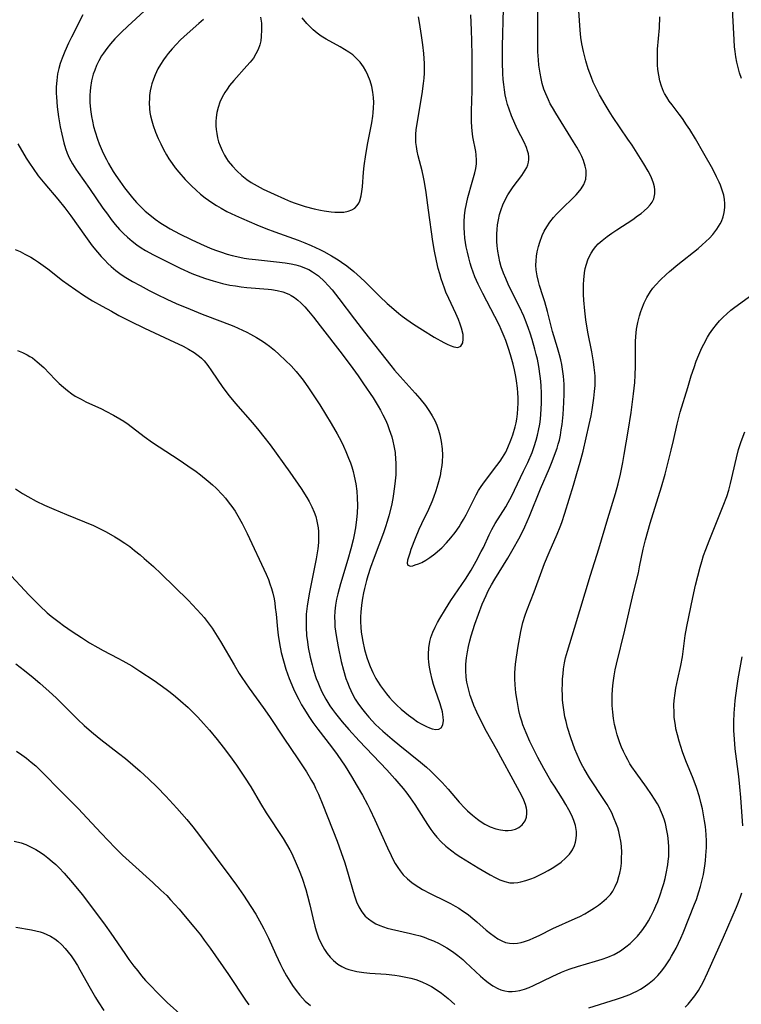
# Model space of a CAD drawing. Units: inches. Extents: x 2042614 to 2048014, y 263862 to 269248.
# Drawn here: x 2044667 to 2044767, y 265436 to 265573 of the extents above; entities that cross this region are included whole.
import ezdxf

# ---------------------------------------------------------------- set-up
doc = ezdxf.new("R2010")
doc.units = ezdxf.units.IN
doc.header["$MEASUREMENT"] = 0
doc.layers.add('c_04_T12S_R18E', color=220, linetype='Continuous')

msp = doc.modelspace()

# ---------------------------------------------------------------- linework, layer by layer
at = {"layer": 'c_04_T12S_R18E'}
for points in [[(2044766.79, 265564.45, 918), (2044766.53, 265565.26, 918), (2044766.33, 265565.98, 918), (2044766.16, 265566.72, 918), (2044766.02, 265567.46, 918), (2044765.92, 265568.2, 918), (2044765.84, 265568.87, 918), (2044765.77, 265569.83, 918), (2044765.34, 265577.61, 918)], [(2044666.07, 265540.73, 914), (2044666.74, 265540.43, 914), (2044667.4, 265540.1, 914), (2044668.22, 265539.65, 914), (2044668.76, 265539.33, 914), (2044669.29, 265538.98, 914), (2044669.93, 265538.53, 914), (2044670.57, 265538.06, 914), (2044672.64, 265536.44, 914), (2044673.43, 265535.85, 914), (2044674.47, 265535.12, 914), (2044675.53, 265534.41, 914), (2044676.8, 265533.62, 914), (2044678.11, 265532.87, 914), (2044679.4, 265532.15, 914), (2044680.44, 265531.59, 914), (2044682, 265530.78, 914), (2044684, 265529.81, 914), (2044687.48, 265528.2, 914), (2044689.34, 265527.31, 914), (2044690.09, 265526.91, 914), (2044690.88, 265526.43, 914), (2044691.6, 265525.9, 914), (2044691.89, 265525.65, 914), (2044692.25, 265525.28, 914), (2044692.8, 265524.61, 914), (2044693.3, 265523.89, 914), (2044694.88, 265521.58, 914), (2044695.75, 265520.41, 914), (2044696.63, 265519.35, 914), (2044698.98, 265516.67, 914), (2044699.86, 265515.62, 914), (2044700.56, 265514.75, 914), (2044701.42, 265513.63, 914), (2044704.13, 265509.85, 914), (2044705.72, 265507.56, 914), (2044706.5, 265506.33, 914), (2044706.82, 265505.77, 914), (2044707.21, 265505.02, 914), (2044707.52, 265504.28, 914), (2044707.74, 265503.66, 914), (2044707.91, 265503.03, 914), (2044708.07, 265502.1, 914), (2044708.12, 265501.59, 914), (2044708.14, 265501.07, 914), (2044708.11, 265500.09, 914), (2044708.02, 265499.2, 914), (2044707.8, 265497.81, 914), (2044706.87, 265493.18, 914), (2044706.63, 265491.83, 914), (2044706.54, 265491.23, 914), (2044706.43, 265490.13, 914), (2044706.4, 265489.51, 914), (2044706.4, 265488.33, 914), (2044706.48, 265487.16, 914), (2044706.59, 265486.26, 914), (2044706.71, 265485.49, 914), (2044706.97, 265484.16, 914), (2044707.24, 265483.07, 914), (2044707.45, 265482.34, 914), (2044707.82, 265481.21, 914), (2044708.02, 265480.69, 914), (2044708.3, 265480.01, 914), (2044708.6, 265479.35, 914), (2044708.86, 265478.83, 914), (2044709.13, 265478.33, 914), (2044709.7, 265477.42, 914), (2044710.08, 265476.87, 914), (2044710.48, 265476.33, 914), (2044711.39, 265475.2, 914), (2044712.33, 265474.12, 914), (2044713.78, 265472.56, 914), (2044717.61, 265468.5, 914), (2044718.72, 265467.28, 914), (2044719.28, 265466.64, 914), (2044719.86, 265465.94, 914), (2044720.37, 265465.29, 914), (2044720.86, 265464.63, 914), (2044721.49, 265463.73, 914), (2044722.06, 265462.85, 914), (2044723.26, 265460.93, 914), (2044723.71, 265460.26, 914), (2044724.11, 265459.7, 914), (2044724.54, 265459.16, 914), (2044725.13, 265458.52, 914), (2044725.77, 265457.92, 914), (2044726.02, 265457.72, 914), (2044726.62, 265457.26, 914), (2044727.24, 265456.83, 914), (2044727.88, 265456.42, 914), (2044730.28, 265454.93, 914), (2044731.93, 265453.96, 914), (2044732.61, 265453.59, 914), (2044733.29, 265453.26, 914), (2044733.98, 265453.01, 914), (2044734.68, 265452.86, 914), (2044735.23, 265452.84, 914), (2044735.79, 265452.89, 914), (2044736.2, 265452.96, 914), (2044736.89, 265453.14, 914), (2044737.58, 265453.39, 914), (2044738.08, 265453.6, 914), (2044738.73, 265453.9, 914), (2044739.37, 265454.22, 914), (2044740, 265454.56, 914), (2044740.52, 265454.86, 914), (2044741.17, 265455.27, 914), (2044741.78, 265455.71, 914), (2044742.4, 265456.24, 914), (2044742.92, 265456.8, 914), (2044743.16, 265457.12, 914), (2044743.36, 265457.44, 914), (2044743.62, 265458.02, 914), (2044743.78, 265458.5, 914), (2044743.88, 265458.99, 914), (2044743.92, 265459.48, 914), (2044743.9, 265459.98, 914), (2044743.76, 265460.8, 914), (2044743.54, 265461.49, 914), (2044743.26, 265462.17, 914), (2044742.87, 265462.96, 914), (2044742.43, 265463.73, 914), (2044741.95, 265464.49, 914), (2044740.84, 265466.23, 914), (2044740.35, 265467.01, 914), (2044739.38, 265468.7, 914), (2044738.55, 265470.24, 914), (2044738.12, 265471.06, 914), (2044737.45, 265472.44, 914), (2044736.91, 265473.67, 914), (2044736.48, 265474.78, 914), (2044736.31, 265475.27, 914), (2044736.11, 265475.96, 914), (2044735.92, 265476.77, 914), (2044735.66, 265478.16, 914), (2044735.51, 265479.19, 914), (2044735.45, 265479.74, 914), (2044735.4, 265480.3, 914), (2044735.37, 265481.16, 914), (2044735.38, 265481.96, 914), (2044735.46, 265483.17, 914), (2044735.57, 265484.15, 914), (2044735.8, 265485.69, 914), (2044736.18, 265487.7, 914), (2044736.48, 265488.97, 914), (2044736.78, 265489.99, 914), (2044737.01, 265490.65, 914), (2044738.02, 265493.24, 914), (2044739.08, 265496.13, 914), (2044739.47, 265497.14, 914), (2044740.1, 265498.67, 914), (2044741.23, 265501.23, 914), (2044741.65, 265502.26, 914), (2044741.86, 265502.83, 914), (2044742.29, 265504.12, 914), (2044743.48, 265508.02, 914), (2044743.98, 265509.64, 914), (2044744.44, 265511.2, 914), (2044744.83, 265512.74, 914), (2044745.68, 265516.44, 914), (2044745.93, 265517.65, 914), (2044746.08, 265518.47, 914), (2044746.32, 265520.12, 914), (2044746.42, 265521.01, 914), (2044746.48, 265521.84, 914), (2044746.5, 265522.67, 914), (2044746.48, 265523.15, 914), (2044746.46, 265523.6, 914), (2044746.38, 265524.37, 914), (2044746.27, 265525.13, 914), (2044746.02, 265526.53, 914), (2044745.5, 265529.24, 914), (2044745.21, 265530.99, 914), (2044745.05, 265532.23, 914), (2044744.92, 265533.71, 914), (2044744.88, 265534.48, 914), (2044744.86, 265535.21, 914), (2044744.87, 265535.87, 914), (2044744.91, 265536.52, 914), (2044745.01, 265537.47, 914), (2044745.13, 265538.07, 914), (2044745.29, 265538.69, 914), (2044745.5, 265539.29, 914), (2044745.69, 265539.73, 914), (2044745.95, 265540.23, 914), (2044746.26, 265540.71, 914), (2044746.59, 265541.14, 914), (2044746.93, 265541.5, 914), (2044747.46, 265541.99, 914), (2044748.16, 265542.54, 914), (2044748.82, 265543.01, 914), (2044749.5, 265543.46, 914), (2044751.71, 265544.91, 914), (2044752.39, 265545.39, 914), (2044752.86, 265545.74, 914), (2044753.31, 265546.09, 914), (2044753.76, 265546.49, 914), (2044754.15, 265546.91, 914), (2044754.42, 265547.3, 914), (2044754.64, 265547.78, 914), (2044754.78, 265548.44, 914), (2044754.78, 265549.01, 914), (2044754.72, 265549.42, 914), (2044754.6, 265549.93, 914), (2044754.26, 265550.81, 914), (2044753.86, 265551.6, 914), (2044753.26, 265552.61, 914), (2044751.61, 265555.22, 914), (2044751.05, 265556.06, 914), (2044748.92, 265559.18, 914), (2044748.44, 265559.91, 914), (2044747.87, 265560.83, 914), (2044747.1, 265562.2, 914), (2044746.53, 265563.32, 914), (2044746.24, 265563.95, 914), (2044745.97, 265564.59, 914), (2044745.53, 265565.79, 914), (2044745.19, 265566.9, 914), (2044744.87, 265568.19, 914), (2044744.66, 265569.29, 914), (2044744.53, 265570.14, 914), (2044744.42, 265571.17, 914), (2044744.15, 265575.17, 914)], [(2044666.44, 265555.38, 912), (2044667.59, 265553.4, 912), (2044668.04, 265552.7, 912), (2044668.53, 265551.97, 912), (2044669.26, 265550.95, 912), (2044670.16, 265549.82, 912), (2044671.96, 265547.73, 912), (2044672.93, 265546.53, 912), (2044673.79, 265545.38, 912), (2044675.79, 265542.52, 912), (2044676.74, 265541.24, 912), (2044677.48, 265540.34, 912), (2044677.97, 265539.78, 912), (2044678.48, 265539.23, 912), (2044678.92, 265538.8, 912), (2044679.37, 265538.37, 912), (2044680.02, 265537.83, 912), (2044680.59, 265537.4, 912), (2044681.19, 265536.99, 912), (2044682.34, 265536.3, 912), (2044683.39, 265535.72, 912), (2044684.64, 265535.06, 912), (2044685.75, 265534.5, 912), (2044687.08, 265533.85, 912), (2044688.39, 265533.25, 912), (2044690.31, 265532.43, 912), (2044691.98, 265531.77, 912), (2044694.82, 265530.69, 912), (2044696.37, 265530.07, 912), (2044697.59, 265529.53, 912), (2044698.19, 265529.25, 912), (2044698.68, 265529, 912), (2044699.52, 265528.53, 912), (2044700.35, 265528.01, 912), (2044700.83, 265527.67, 912), (2044701.31, 265527.32, 912), (2044702.02, 265526.74, 912), (2044702.69, 265526.16, 912), (2044703.57, 265525.33, 912), (2044704.32, 265524.57, 912), (2044705.02, 265523.79, 912), (2044705.61, 265523.08, 912), (2044705.98, 265522.59, 912), (2044706.73, 265521.54, 912), (2044707.47, 265520.44, 912), (2044708.3, 265519.16, 912), (2044709.89, 265516.6, 912), (2044710.72, 265515.15, 912), (2044711.26, 265514.14, 912), (2044711.61, 265513.43, 912), (2044711.93, 265512.71, 912), (2044712.31, 265511.79, 912), (2044712.56, 265511.12, 912), (2044712.74, 265510.58, 912), (2044712.93, 265509.92, 912), (2044713.09, 265509.26, 912), (2044713.29, 265508.21, 912), (2044713.43, 265507.17, 912), (2044713.49, 265506.28, 912), (2044713.52, 265505.18, 912), (2044713.49, 265504.12, 912), (2044713.42, 265503.25, 912), (2044713.28, 265502.12, 912), (2044713.09, 265501.11, 912), (2044712.94, 265500.45, 912), (2044712.63, 265499.19, 912), (2044712.21, 265497.69, 912), (2044711.17, 265494.31, 912), (2044710.79, 265492.93, 912), (2044710.63, 265492.19, 912), (2044710.49, 265491.36, 912), (2044710.39, 265490.52, 912), (2044710.36, 265489.69, 912), (2044710.37, 265489.03, 912), (2044710.41, 265488.38, 912), (2044710.56, 265487.14, 912), (2044710.84, 265485.57, 912), (2044711.29, 265483.56, 912), (2044711.59, 265482.36, 912), (2044711.93, 265481.21, 912), (2044712.14, 265480.62, 912), (2044712.38, 265480.03, 912), (2044712.6, 265479.53, 912), (2044712.84, 265479.04, 912), (2044713.23, 265478.34, 912), (2044713.4, 265478.07, 912), (2044713.59, 265477.77, 912), (2044714.1, 265477.07, 912), (2044714.63, 265476.39, 912), (2044715.13, 265475.81, 912), (2044716.05, 265474.83, 912), (2044717.03, 265473.9, 912), (2044718.34, 265472.76, 912), (2044719.41, 265471.88, 912), (2044722.28, 265469.59, 912), (2044723.1, 265468.89, 912), (2044723.66, 265468.37, 912), (2044724.21, 265467.84, 912), (2044725.27, 265466.76, 912), (2044726.09, 265465.85, 912), (2044727.64, 265464.03, 912), (2044728.41, 265463.2, 912), (2044728.8, 265462.81, 912), (2044729.48, 265462.21, 912), (2044730.18, 265461.65, 912), (2044730.54, 265461.4, 912), (2044731.18, 265460.99, 912), (2044731.96, 265460.6, 912), (2044732.73, 265460.32, 912), (2044733.37, 265460.17, 912), (2044734, 265460.1, 912), (2044734.44, 265460.09, 912), (2044734.91, 265460.15, 912), (2044735.43, 265460.28, 912), (2044735.9, 265460.5, 912), (2044736.39, 265460.88, 912), (2044736.79, 265461.45, 912), (2044736.96, 265461.94, 912), (2044737.03, 265462.46, 912), (2044737.01, 265462.89, 912), (2044736.96, 265463.2, 912), (2044736.83, 265463.69, 912), (2044736.6, 265464.29, 912), (2044736.32, 265464.9, 912), (2044735.74, 265466.03, 912), (2044732.83, 265471.38, 912), (2044731.45, 265473.84, 912), (2044730.72, 265475.19, 912), (2044730.08, 265476.53, 912), (2044729.68, 265477.47, 912), (2044729.39, 265478.22, 912), (2044729.18, 265478.84, 912), (2044728.92, 265479.76, 912), (2044728.72, 265480.69, 912), (2044728.62, 265481.4, 912), (2044728.57, 265482.29, 912), (2044728.58, 265483.19, 912), (2044728.66, 265484.08, 912), (2044728.78, 265484.89, 912), (2044728.94, 265485.65, 912), (2044729.12, 265486.4, 912), (2044729.32, 265487.13, 912), (2044729.82, 265488.72, 912), (2044730.31, 265490.14, 912), (2044730.83, 265491.51, 912), (2044731.36, 265492.73, 912), (2044731.68, 265493.37, 912), (2044732.12, 265494.17, 912), (2044732.59, 265494.96, 912), (2044734.38, 265497.91, 912), (2044735.15, 265499.21, 912), (2044735.91, 265500.58, 912), (2044736.22, 265501.17, 912), (2044736.74, 265502.24, 912), (2044737.39, 265503.73, 912), (2044738.92, 265507.52, 912), (2044740.16, 265510.36, 912), (2044740.54, 265511.29, 912), (2044741.02, 265512.55, 912), (2044741.24, 265513.18, 912), (2044741.39, 265513.72, 912), (2044741.53, 265514.26, 912), (2044741.68, 265514.97, 912), (2044741.8, 265515.68, 912), (2044741.91, 265516.45, 912), (2044742.06, 265517.85, 912), (2044742.17, 265519.51, 912), (2044742.21, 265520.72, 912), (2044742.18, 265522.05, 912), (2044742.1, 265523.13, 912), (2044742.02, 265523.78, 912), (2044741.86, 265524.76, 912), (2044741.72, 265525.43, 912), (2044741.56, 265526.09, 912), (2044741.28, 265527.09, 912), (2044740.59, 265529.37, 912), (2044739.89, 265532.13, 912), (2044739.51, 265533.47, 912), (2044739.26, 265534.31, 912), (2044738.79, 265535.75, 912), (2044738.64, 265536.27, 912), (2044738.45, 265537.08, 912), (2044738.32, 265537.9, 912), (2044738.28, 265538.54, 912), (2044738.3, 265539.16, 912), (2044738.36, 265539.79, 912), (2044738.46, 265540.42, 912), (2044738.63, 265541.14, 912), (2044738.81, 265541.75, 912), (2044739.15, 265542.65, 912), (2044739.44, 265543.27, 912), (2044739.78, 265543.88, 912), (2044740.22, 265544.52, 912), (2044740.74, 265545.19, 912), (2044741.14, 265545.63, 912), (2044742.04, 265546.55, 912), (2044743.31, 265547.75, 912), (2044743.88, 265548.32, 912), (2044744.39, 265548.9, 912), (2044744.57, 265549.14, 912), (2044744.93, 265549.73, 912), (2044745.2, 265550.48, 912), (2044745.27, 265551.16, 912), (2044745.23, 265551.73, 912), (2044745.11, 265552.31, 912), (2044744.88, 265553.08, 912), (2044744.64, 265553.65, 912), (2044744.37, 265554.21, 912), (2044743.96, 265554.95, 912), (2044743.51, 265555.69, 912), (2044741.03, 265559.64, 912), (2044740.58, 265560.42, 912), (2044740.28, 265560.95, 912), (2044740.01, 265561.5, 912), (2044739.65, 265562.31, 912), (2044739.4, 265563, 912), (2044739.17, 265563.77, 912), (2044739, 265564.48, 912), (2044738.86, 265565.19, 912), (2044738.7, 265566.29, 912), (2044738.63, 265567.06, 912), (2044738.56, 265568.14, 912), (2044738.54, 265569.25, 912), (2044738.57, 265572.42, 912), (2044738.57, 265574.15, 912)], [(2044675.44, 265573.28, 910), (2044673.86, 265570.21, 910), (2044673.46, 265569.38, 910), (2044672.94, 265568.22, 910), (2044672.56, 265567.27, 910), (2044672.32, 265566.56, 910), (2044672.11, 265565.84, 910), (2044671.95, 265565.11, 910), (2044671.82, 265564.2, 910), (2044671.76, 265563.29, 910), (2044671.76, 265562.37, 910), (2044671.78, 265561.93, 910), (2044671.82, 265561.23, 910), (2044671.89, 265560.53, 910), (2044672.07, 265559.16, 910), (2044672.31, 265557.73, 910), (2044672.51, 265556.72, 910), (2044672.8, 265555.54, 910), (2044673.04, 265554.73, 910), (2044673.27, 265554.08, 910), (2044673.55, 265553.44, 910), (2044673.99, 265552.63, 910), (2044674.46, 265551.89, 910), (2044674.79, 265551.4, 910), (2044676.35, 265549.18, 910), (2044678.23, 265546.45, 910), (2044678.84, 265545.61, 910), (2044679.38, 265544.89, 910), (2044679.94, 265544.2, 910), (2044680.54, 265543.5, 910), (2044681.07, 265542.94, 910), (2044681.63, 265542.42, 910), (2044682.27, 265541.87, 910), (2044682.94, 265541.37, 910), (2044683.53, 265540.97, 910), (2044684.12, 265540.61, 910), (2044685.24, 265539.99, 910), (2044687.27, 265538.96, 910), (2044688.95, 265538.14, 910), (2044690.58, 265537.41, 910), (2044691.29, 265537.12, 910), (2044692.46, 265536.69, 910), (2044693.5, 265536.36, 910), (2044694.83, 265536.01, 910), (2044695.85, 265535.8, 910), (2044696.62, 265535.67, 910), (2044697.39, 265535.56, 910), (2044698.17, 265535.47, 910), (2044701.13, 265535.24, 910), (2044701.61, 265535.18, 910), (2044702.4, 265535.05, 910), (2044703.16, 265534.85, 910), (2044704.01, 265534.52, 910), (2044704.34, 265534.35, 910), (2044704.8, 265534.05, 910), (2044705.25, 265533.71, 910), (2044705.69, 265533.31, 910), (2044706.22, 265532.77, 910), (2044706.74, 265532.19, 910), (2044707.44, 265531.35, 910), (2044708.38, 265530.14, 910), (2044711.4, 265526.21, 910), (2044712.87, 265524.23, 910), (2044713.63, 265523.19, 910), (2044714.39, 265522.1, 910), (2044715.7, 265520.14, 910), (2044716.39, 265519.01, 910), (2044716.73, 265518.41, 910), (2044717.05, 265517.8, 910), (2044717.4, 265517.08, 910), (2044717.68, 265516.42, 910), (2044717.94, 265515.74, 910), (2044718.28, 265514.73, 910), (2044718.44, 265514.11, 910), (2044718.58, 265513.49, 910), (2044718.74, 265512.54, 910), (2044718.83, 265511.58, 910), (2044718.86, 265511.17, 910), (2044718.86, 265510.14, 910), (2044718.84, 265509.47, 910), (2044718.73, 265508.19, 910), (2044718.54, 265506.82, 910), (2044718.43, 265506.18, 910), (2044718.24, 265505.21, 910), (2044717.88, 265503.76, 910), (2044717.65, 265502.96, 910), (2044717.42, 265502.24, 910), (2044717.12, 265501.39, 910), (2044715.83, 265497.97, 910), (2044715.35, 265496.6, 910), (2044714.98, 265495.45, 910), (2044714.79, 265494.78, 910), (2044714.5, 265493.7, 910), (2044714.37, 265493.09, 910), (2044714.22, 265492.35, 910), (2044714.08, 265491.38, 910), (2044713.98, 265490.41, 910), (2044713.95, 265489.77, 910), (2044713.96, 265489.05, 910), (2044713.99, 265488.33, 910), (2044714.06, 265487.61, 910), (2044714.13, 265487.12, 910), (2044714.27, 265486.33, 910), (2044714.53, 265485.21, 910), (2044714.85, 265484.1, 910), (2044715.06, 265483.48, 910), (2044715.29, 265482.88, 910), (2044715.66, 265482.03, 910), (2044716.09, 265481.18, 910), (2044716.3, 265480.81, 910), (2044716.72, 265480.16, 910), (2044717.12, 265479.6, 910), (2044717.55, 265479.06, 910), (2044717.97, 265478.57, 910), (2044718.4, 265478.1, 910), (2044719.01, 265477.49, 910), (2044719.58, 265476.96, 910), (2044720.1, 265476.52, 910), (2044720.62, 265476.11, 910), (2044721.25, 265475.63, 910), (2044721.88, 265475.2, 910), (2044722.35, 265474.91, 910), (2044723.12, 265474.51, 910), (2044723.51, 265474.35, 910), (2044723.87, 265474.22, 910), (2044724.39, 265474.11, 910), (2044724.82, 265474.14, 910), (2044725.16, 265474.37, 910), (2044725.38, 265474.78, 910), (2044725.47, 265475.35, 910), (2044725.44, 265475.81, 910), (2044725.32, 265476.55, 910), (2044725.1, 265477.35, 910), (2044725, 265477.68, 910), (2044724.3, 265479.69, 910), (2044724.08, 265480.37, 910), (2044723.88, 265481.07, 910), (2044723.65, 265482.05, 910), (2044723.53, 265482.75, 910), (2044723.43, 265483.45, 910), (2044723.39, 265484.03, 910), (2044723.39, 265484.57, 910), (2044723.44, 265485.47, 910), (2044723.58, 265486.35, 910), (2044723.72, 265486.87, 910), (2044723.98, 265487.62, 910), (2044724.31, 265488.34, 910), (2044724.62, 265488.95, 910), (2044724.96, 265489.54, 910), (2044725.73, 265490.81, 910), (2044726.49, 265492, 910), (2044728.53, 265494.98, 910), (2044729.31, 265496.24, 910), (2044730.01, 265497.47, 910), (2044730.71, 265498.8, 910), (2044730.99, 265499.36, 910), (2044731.8, 265501.15, 910), (2044732.18, 265501.89, 910), (2044732.65, 265502.7, 910), (2044734.12, 265505.03, 910), (2044734.44, 265505.6, 910), (2044734.89, 265506.46, 910), (2044736.58, 265509.97, 910), (2044737.15, 265511.18, 910), (2044737.75, 265512.58, 910), (2044738.06, 265513.41, 910), (2044738.34, 265514.27, 910), (2044738.52, 265514.94, 910), (2044738.66, 265515.62, 910), (2044738.81, 265516.48, 910), (2044738.9, 265517.19, 910), (2044738.97, 265517.87, 910), (2044739.01, 265518.57, 910), (2044739.05, 265519.47, 910), (2044739.04, 265520.84, 910), (2044739, 265521.78, 910), (2044738.95, 265522.46, 910), (2044738.88, 265523.13, 910), (2044738.68, 265524.47, 910), (2044738.48, 265525.52, 910), (2044738.34, 265526.14, 910), (2044738.15, 265526.89, 910), (2044737.78, 265528.22, 910), (2044737.49, 265529.12, 910), (2044737.26, 265529.78, 910), (2044736.94, 265530.63, 910), (2044736.6, 265531.47, 910), (2044735.99, 265532.77, 910), (2044734.78, 265535.21, 910), (2044734.43, 265535.94, 910), (2044734.1, 265536.69, 910), (2044733.79, 265537.44, 910), (2044733.47, 265538.33, 910), (2044733.28, 265539.04, 910), (2044733.12, 265539.76, 910), (2044733, 265540.5, 910), (2044732.92, 265541.23, 910), (2044732.88, 265541.85, 910), (2044732.87, 265542.91, 910), (2044732.91, 265543.52, 910), (2044732.97, 265544.13, 910), (2044733.08, 265544.83, 910), (2044733.25, 265545.6, 910), (2044733.45, 265546.28, 910), (2044733.7, 265546.94, 910), (2044734.07, 265547.72, 910), (2044734.4, 265548.31, 910), (2044734.76, 265548.87, 910), (2044735.15, 265549.43, 910), (2044736.31, 265550.98, 910), (2044736.57, 265551.36, 910), (2044736.81, 265551.74, 910), (2044737, 265552.11, 910), (2044737.16, 265552.48, 910), (2044737.26, 265552.85, 910), (2044737.32, 265553.23, 910), (2044737.31, 265553.61, 910), (2044737.25, 265554, 910), (2044737.13, 265554.43, 910), (2044736.98, 265554.87, 910), (2044736.64, 265555.64, 910), (2044735.75, 265557.38, 910), (2044735.35, 265558.21, 910), (2044734.89, 265559.27, 910), (2044734.56, 265560.19, 910), (2044734.35, 265560.87, 910), (2044734.17, 265561.57, 910), (2044734.04, 265562.19, 910), (2044733.92, 265562.89, 910), (2044733.83, 265563.61, 910), (2044733.76, 265564.32, 910), (2044733.7, 265565.14, 910), (2044733.64, 265566.66, 910), (2044733.65, 265568.95, 910), (2044733.77, 265574.14, 910)], [(2044683.95, 265573.79, 908), (2044681.66, 265571.7, 908), (2044680.76, 265570.85, 908), (2044679.9, 265569.97, 908), (2044679.3, 265569.29, 908), (2044678.78, 265568.63, 908), (2044678.29, 265567.96, 908), (2044678.05, 265567.59, 908), (2044677.67, 265566.92, 908), (2044677.36, 265566.27, 908), (2044677.09, 265565.61, 908), (2044676.89, 265565.04, 908), (2044676.66, 265564.14, 908), (2044676.51, 265563.22, 908), (2044676.45, 265562.69, 908), (2044676.42, 265562.15, 908), (2044676.41, 265561.63, 908), (2044676.43, 265561.11, 908), (2044676.5, 265560.14, 908), (2044676.64, 265559.2, 908), (2044676.76, 265558.54, 908), (2044676.93, 265557.79, 908), (2044677.14, 265557.05, 908), (2044677.47, 265556.02, 908), (2044677.72, 265555.37, 908), (2044677.99, 265554.73, 908), (2044678.28, 265554.09, 908), (2044678.71, 265553.23, 908), (2044679.01, 265552.68, 908), (2044679.67, 265551.56, 908), (2044680.04, 265550.98, 908), (2044680.57, 265550.19, 908), (2044681.22, 265549.28, 908), (2044681.77, 265548.57, 908), (2044682.32, 265547.9, 908), (2044682.89, 265547.26, 908), (2044683.52, 265546.61, 908), (2044684.11, 265546.05, 908), (2044684.73, 265545.52, 908), (2044685.49, 265544.93, 908), (2044686.28, 265544.37, 908), (2044686.71, 265544.09, 908), (2044687.54, 265543.61, 908), (2044688.87, 265542.9, 908), (2044690.45, 265542.13, 908), (2044691.76, 265541.52, 908), (2044693.12, 265540.93, 908), (2044693.82, 265540.65, 908), (2044694.53, 265540.4, 908), (2044695.48, 265540.09, 908), (2044696.15, 265539.91, 908)], [(2044692.16, 265572.65, 906), (2044691.54, 265572.08, 906), (2044689.9, 265570.67, 906), (2044689.01, 265569.82, 906), (2044688.38, 265569.18, 906), (2044687.81, 265568.57, 906), (2044687.27, 265567.94, 906), (2044687, 265567.58, 906), (2044686.61, 265567.04, 906), (2044686.21, 265566.42, 906), (2044685.85, 265565.79, 906), (2044685.46, 265564.99, 906), (2044685.22, 265564.35, 906), (2044685.01, 265563.7, 906), (2044684.93, 265563.37, 906), (2044684.8, 265562.75, 906), (2044684.71, 265562.12, 906), (2044684.67, 265561.64, 906), (2044684.66, 265561.15, 906), (2044684.7, 265560.23, 906), (2044684.75, 265559.74, 906), (2044684.84, 265559.26, 906), (2044684.99, 265558.58, 906), (2044685.19, 265557.92, 906), (2044685.53, 265556.99, 906), (2044685.89, 265556.15, 906), (2044686.25, 265555.38, 906), (2044686.64, 265554.6, 906), (2044687.06, 265553.85, 906), (2044687.39, 265553.29, 906), (2044687.81, 265552.67, 906), (2044688.26, 265552.07, 906), (2044688.77, 265551.44, 906), (2044689.64, 265550.46, 906), (2044690.5, 265549.56, 906), (2044691.14, 265548.97, 906), (2044691.77, 265548.42, 906), (2044692.43, 265547.91, 906), (2044693.35, 265547.25, 906), (2044693.97, 265546.85, 906), (2044694.61, 265546.47, 906), (2044695.43, 265546.02, 906), (2044696.61, 265545.44, 906), (2044697.43, 265545.07, 906), (2044699.59, 265544.15, 906), (2044700.82, 265543.66, 906), (2044702.05, 265543.19, 906), (2044705.32, 265542.01, 906), (2044706.22, 265541.66, 906), (2044707.11, 265541.29, 906), (2044708.29, 265540.75, 906), (2044708.89, 265540.45, 906), (2044709.93, 265539.87, 906), (2044710.86, 265539.29, 906), (2044711.33, 265538.98, 906), (2044712.04, 265538.47, 906), (2044713.02, 265537.69, 906), (2044713.96, 265536.84, 906), (2044714.58, 265536.25, 906), (2044716.63, 265534.21, 906), (2044717.66, 265533.24, 906), (2044718.25, 265532.71, 906), (2044719.29, 265531.84, 906), (2044719.73, 265531.49, 906), (2044720.39, 265531, 906), (2044721.32, 265530.36, 906), (2044722.56, 265529.57, 906), (2044724.19, 265528.57, 906), (2044725.5, 265527.83, 906), (2044725.96, 265527.6, 906), (2044726.39, 265527.41, 906), (2044726.88, 265527.22, 906), (2044727.45, 265527.14, 906), (2044727.89, 265527.32, 906), (2044728.14, 265527.79, 906), (2044728.21, 265528.27, 906), (2044728.17, 265528.95, 906), (2044727.98, 265529.79, 906), (2044727.78, 265530.38, 906), (2044727.54, 265531, 906), (2044727.19, 265531.84, 906), (2044726.2, 265533.92, 906), (2044725.81, 265534.82, 906), (2044725.59, 265535.36, 906), (2044725.35, 265536.01, 906), (2044725.14, 265536.67, 906), (2044724.94, 265537.33, 906), (2044724.74, 265538.09, 906), (2044724.5, 265539.14, 906), (2044724.22, 265540.5, 906), (2044724, 265541.85, 906), (2044723.37, 265546.21, 906), (2044723.04, 265548.66, 906), (2044722.82, 265550.08, 906), (2044722.69, 265550.76, 906), (2044722.49, 265551.63, 906), (2044721.97, 265553.74, 906), (2044721.83, 265554.37, 906), (2044721.72, 265555, 906), (2044721.65, 265555.59, 906), (2044721.62, 265556.18, 906), (2044721.63, 265556.75, 906), (2044721.67, 265557.33, 906), (2044721.84, 265558.5, 906), (2044722.5, 265562.31, 906), (2044722.7, 265563.78, 906), (2044722.78, 265564.51, 906), (2044722.82, 265565.2, 906), (2044722.82, 265565.88, 906), (2044722.81, 265566.56, 906), (2044722.72, 265567.93, 906), (2044722.6, 265569.11, 906), (2044722.43, 265570.41, 906), (2044722.13, 265572.25, 906), (2044721.98, 265573, 906)], [(2044700.09, 265572.96, 904), (2044700.2, 265572.13, 904), (2044700.24, 265571.22, 904), (2044700.19, 265570.31, 904), (2044700.11, 265569.7, 904), (2044699.97, 265569.11, 904), (2044699.75, 265568.48, 904), (2044699.45, 265567.87, 904), (2044699.09, 265567.29, 904), (2044698.67, 265566.74, 904), (2044698.21, 265566.2, 904), (2044696.37, 265564.19, 904), (2044695.78, 265563.48, 904), (2044695.44, 265563, 904), (2044695.12, 265562.51, 904), (2044694.76, 265561.85, 904), (2044694.46, 265561.18, 904), (2044694.21, 265560.44, 904), (2044694.04, 265559.74, 904), (2044693.93, 265559.04, 904), (2044693.9, 265558.48, 904), (2044693.9, 265557.91, 904), (2044693.93, 265557.4, 904), (2044694.01, 265556.81, 904), (2044694.13, 265556.22, 904), (2044694.28, 265555.67, 904), (2044694.48, 265555.12, 904), (2044694.76, 265554.47, 904), (2044695.09, 265553.83, 904), (2044695.37, 265553.37, 904), (2044695.62, 265553, 904), (2044696.19, 265552.3, 904), (2044696.81, 265551.63, 904), (2044697.48, 265551.01, 904), (2044698.21, 265550.44, 904), (2044698.81, 265550.03, 904), (2044699.62, 265549.56, 904), (2044700.45, 265549.11, 904), (2044701.97, 265548.39, 904), (2044703.4, 265547.75, 904), (2044704.25, 265547.4, 904), (2044704.87, 265547.17, 904), (2044705.58, 265546.93, 904), (2044706.29, 265546.71, 904), (2044707.52, 265546.38, 904), (2044708.39, 265546.19, 904), (2044708.9, 265546.1, 904), (2044709.89, 265545.96, 904), (2044710.37, 265545.92, 904), (2044711.03, 265545.9, 904), (2044711.66, 265545.93, 904), (2044712.25, 265546.03, 904), (2044712.77, 265546.22, 904), (2044713.17, 265546.48, 904), (2044713.5, 265546.83, 904), (2044713.7, 265547.14, 904), (2044713.85, 265547.48, 904), (2044714.05, 265548.18, 904), (2044714.14, 265548.77, 904), (2044714.22, 265549.41, 904), (2044714.39, 265551.45, 904), (2044714.48, 265552.34, 904), (2044714.68, 265553.89, 904), (2044714.96, 265555.51, 904), (2044715.52, 265558.3, 904), (2044715.67, 265559.21, 904), (2044715.72, 265559.7, 904), (2044715.77, 265560.41, 904), (2044715.79, 265561.11, 904), (2044715.76, 265561.81, 904), (2044715.67, 265562.54, 904), (2044715.51, 265563.36, 904), (2044715.29, 265564.15, 904), (2044714.99, 265564.94, 904), (2044714.69, 265565.54, 904), (2044714.35, 265566.1, 904), (2044713.89, 265566.73, 904), (2044713.36, 265567.3, 904), (2044712.87, 265567.73, 904), (2044712.33, 265568.13, 904), (2044711.75, 265568.5, 904), (2044711.14, 265568.85, 904), (2044709.17, 265569.93, 904), (2044708.5, 265570.35, 904), (2044707.92, 265570.76, 904), (2044707.4, 265571.19, 904), (2044707.1, 265571.48, 904), (2044706.52, 265572.09, 904), (2044705.84, 265572.9, 904)], [(2044696.15, 265539.91, 908), (2044696.82, 265539.75, 908), (2044697.84, 265539.54, 908), (2044698.48, 265539.44, 908), (2044699.38, 265539.32, 908), (2044702.32, 265539.03, 908), (2044703.5, 265538.88, 908), (2044704.35, 265538.73, 908), (2044704.99, 265538.58, 908), (2044705.61, 265538.4, 908), (2044706.2, 265538.19, 908), (2044706.78, 265537.94, 908), (2044707.31, 265537.64, 908), (2044708.12, 265537.07, 908), (2044708.95, 265536.31, 908), (2044709.49, 265535.74, 908), (2044710.01, 265535.14, 908), (2044710.97, 265533.93, 908), (2044713.14, 265531.04, 908), (2044714.52, 265529.24, 908), (2044718.17, 265524.62, 908), (2044718.69, 265523.99, 908), (2044719.44, 265523.1, 908), (2044721.54, 265520.8, 908), (2044722.18, 265520.06, 908), (2044722.97, 265519.06, 908), (2044723.52, 265518.27, 908), (2044723.9, 265517.63, 908), (2044724.24, 265516.98, 908), (2044724.52, 265516.33, 908), (2044724.76, 265515.67, 908), (2044724.96, 265515, 908), (2044725.16, 265514.07, 908), (2044725.28, 265513.07, 908), (2044725.31, 265512.17, 908), (2044725.27, 265511.26, 908), (2044725.22, 265510.74, 908), (2044725.11, 265510.03, 908), (2044724.98, 265509.32, 908), (2044724.69, 265508.15, 908), (2044724.41, 265507.25, 908), (2044724.06, 265506.29, 908), (2044723.83, 265505.7, 908), (2044723.37, 265504.66, 908), (2044722.41, 265502.68, 908), (2044722.05, 265501.89, 908), (2044721.52, 265500.61, 908), (2044720.95, 265499.1, 908), (2044720.78, 265498.58, 908), (2044720.48, 265497.6, 908), (2044720.42, 265497.2, 908), (2044720.5, 265496.92, 908), (2044720.91, 265496.79, 908), (2044721.2, 265496.85, 908), (2044721.55, 265496.97, 908), (2044721.98, 265497.11, 908), (2044722.44, 265497.31, 908), (2044723, 265497.61, 908), (2044723.58, 265497.99, 908), (2044724.27, 265498.51, 908), (2044724.97, 265499.11, 908), (2044725.22, 265499.34, 908), (2044725.87, 265500.02, 908), (2044726.5, 265500.73, 908), (2044727.08, 265501.46, 908), (2044727.62, 265502.22, 908), (2044727.89, 265502.64, 908), (2044728.25, 265503.27, 908), (2044728.59, 265503.91, 908), (2044729.61, 265505.95, 908), (2044730, 265506.7, 908), (2044730.33, 265507.27, 908), (2044730.68, 265507.82, 908), (2044731.15, 265508.49, 908), (2044732.88, 265510.76, 908), (2044733.31, 265511.36, 908), (2044733.65, 265511.87, 908), (2044734.09, 265512.62, 908), (2044734.39, 265513.24, 908), (2044734.82, 265514.26, 908), (2044735.09, 265515.03, 908), (2044735.4, 265516.13, 908), (2044735.52, 265516.66, 908), (2044735.62, 265517.2, 908), (2044735.72, 265517.93, 908), (2044735.78, 265518.66, 908), (2044735.81, 265519.4, 908), (2044735.81, 265520.14, 908), (2044735.77, 265520.82, 908), (2044735.71, 265521.5, 908), (2044735.59, 265522.48, 908), (2044735.48, 265523.12, 908), (2044735.31, 265524.01, 908), (2044735.13, 265524.8, 908), (2044734.78, 265526.11, 908), (2044734.5, 265526.99, 908), (2044734.11, 265528.11, 908), (2044733.88, 265528.67, 908), (2044733.48, 265529.62, 908), (2044733.22, 265530.18, 908), (2044732.59, 265531.44, 908), (2044730.9, 265534.63, 908), (2044730.27, 265535.94, 908), (2044729.83, 265536.95, 908), (2044729.58, 265537.6, 908), (2044729.35, 265538.25, 908), (2044729.16, 265538.85, 908), (2044728.96, 265539.59, 908), (2044728.78, 265540.34, 908), (2044728.62, 265541.08, 908), (2044728.43, 265542.31, 908), (2044728.36, 265543.03, 908), (2044728.32, 265543.74, 908), (2044728.31, 265544.15, 908), (2044728.32, 265544.63, 908), (2044728.38, 265545.41, 908), (2044728.48, 265546.19, 908), (2044728.64, 265547.06, 908), (2044728.85, 265547.93, 908), (2044729.46, 265550.09, 908), (2044729.8, 265551.36, 908), (2044729.93, 265551.99, 908), (2044730.02, 265552.6, 908), (2044730.05, 265553.11, 908), (2044730.01, 265553.86, 908), (2044729.94, 265554.35, 908), (2044729.54, 265556.38, 908), (2044729.48, 265556.8, 908), (2044729.4, 265557.65, 908), (2044729.37, 265558.52, 908), (2044729.37, 265559.98, 908), (2044729.45, 265562.73, 908), (2044729.44, 265567.66, 908), (2044729.4, 265569.67, 908), (2044729.36, 265571.18, 908), (2044729.25, 265573.29, 908)], [(2044702.45, 265488.06, 916), (2044702.55, 265487.19, 916), (2044702.72, 265486.06, 916), (2044702.96, 265484.82, 916), (2044703.26, 265483.63, 916), (2044703.61, 265482.48, 916), (2044704.06, 265481.21, 916), (2044704.43, 265480.3, 916), (2044704.75, 265479.55, 916), (2044705.38, 265478.26, 916), (2044705.76, 265477.56, 916), (2044706.17, 265476.87, 916), (2044706.79, 265475.9, 916), (2044707.35, 265475.1, 916), (2044708.03, 265474.16, 916), (2044709.92, 265471.72, 916), (2044710.72, 265470.63, 916), (2044711.81, 265469.05, 916), (2044712.72, 265467.58, 916), (2044713.51, 265466.25, 916), (2044714.22, 265465, 916), (2044714.92, 265463.71, 916), (2044715.25, 265463.06, 916), (2044715.95, 265461.59, 916), (2044717.71, 265457.69, 916), (2044718.2, 265456.63, 916), (2044718.45, 265456.14, 916), (2044718.78, 265455.54, 916), (2044719.14, 265454.96, 916), (2044719.47, 265454.49, 916), (2044719.88, 265453.97, 916), (2044720.45, 265453.4, 916), (2044721.06, 265452.87, 916), (2044721.53, 265452.54, 916), (2044722.03, 265452.22, 916), (2044722.54, 265451.92, 916), (2044723.62, 265451.36, 916), (2044725.79, 265450.31, 916), (2044726.44, 265449.97, 916), (2044727.07, 265449.61, 916), (2044727.6, 265449.3, 916), (2044728.12, 265448.96, 916), (2044728.88, 265448.42, 916), (2044729.27, 265448.11, 916), (2044730.07, 265447.44, 916), (2044731.4, 265446.28, 916), (2044731.99, 265445.79, 916), (2044732.47, 265445.42, 916), (2044733.01, 265445.07, 916), (2044733.56, 265444.77, 916), (2044734.08, 265444.57, 916), (2044734.61, 265444.45, 916), (2044735.17, 265444.42, 916), (2044735.74, 265444.48, 916), (2044736.23, 265444.57, 916), (2044736.72, 265444.7, 916), (2044737.41, 265444.95, 916), (2044738.01, 265445.2, 916), (2044738.74, 265445.54, 916), (2044740.65, 265446.48, 916), (2044743.73, 265447.87, 916), (2044744.38, 265448.18, 916), (2044745.05, 265448.53, 916), (2044745.69, 265448.91, 916), (2044746.42, 265449.36, 916), (2044746.95, 265449.72, 916), (2044747.44, 265450.1, 916), (2044748.06, 265450.65, 916), (2044748.61, 265451.24, 916), (2044748.94, 265451.69, 916), (2044749.29, 265452.33, 916), (2044749.58, 265453, 916), (2044749.8, 265453.71, 916), (2044749.92, 265454.2, 916), (2044750.04, 265454.84, 916), (2044750.13, 265455.56, 916), (2044750.17, 265456.29, 916), (2044750.18, 265457.07, 916), (2044750.14, 265457.91, 916), (2044750.06, 265458.6, 916), (2044749.94, 265459.28, 916), (2044749.78, 265459.97, 916), (2044749.64, 265460.45, 916), (2044749.48, 265460.92, 916), (2044749.06, 265461.97, 916), (2044748.8, 265462.54, 916), (2044748.58, 265462.96, 916), (2044748.17, 265463.7, 916), (2044747.72, 265464.42, 916), (2044745.73, 265467.42, 916), (2044744.98, 265468.65, 916), (2044744.62, 265469.32, 916), (2044744.32, 265469.92, 916), (2044743.99, 265470.65, 916), (2044743.69, 265471.39, 916), (2044743.12, 265472.95, 916), (2044742.67, 265474.4, 916), (2044742.46, 265475.21, 916), (2044742.31, 265475.87, 916), (2044742.18, 265476.54, 916), (2044742.05, 265477.48, 916), (2044741.99, 265478.17, 916), (2044741.95, 265478.89, 916), (2044741.94, 265479.68, 916), (2044741.95, 265480.4, 916), (2044741.99, 265481.13, 916), (2044742.05, 265481.83, 916), (2044742.12, 265482.53, 916), (2044742.25, 265483.36, 916), (2044742.39, 265484.04, 916), (2044742.64, 265485, 916), (2044743.64, 265488.18, 916), (2044745.86, 265495.54, 916), (2044747, 265499.18, 916), (2044748.25, 265503.38, 916), (2044749.31, 265506.88, 916), (2044749.69, 265508.22, 916), (2044750, 265509.57, 916), (2044750.32, 265511.17, 916), (2044750.52, 265512.26, 916), (2044751.07, 265515.51, 916), (2044751.47, 265518.1, 916), (2044751.82, 265520.72, 916), (2044751.99, 265522.26, 916), (2044752.07, 265523.27, 916), (2044752.1, 265524.52, 916), (2044752.09, 265527.21, 916), (2044752.1, 265527.94, 916), (2044752.14, 265528.67, 916), (2044752.18, 265529.17, 916), (2044752.24, 265529.69, 916), (2044752.41, 265530.62, 916), (2044752.64, 265531.54, 916), (2044752.83, 265532.12, 916), (2044752.96, 265532.51, 916), (2044753.29, 265533.32, 916), (2044753.68, 265534.09, 916), (2044754.18, 265534.89, 916), (2044754.52, 265535.35, 916), (2044754.88, 265535.78, 916), (2044755.57, 265536.54, 916), (2044756.33, 265537.28, 916), (2044756.79, 265537.69, 916), (2044757.96, 265538.66, 916), (2044760.77, 265540.88, 916), (2044761.35, 265541.36, 916), (2044761.86, 265541.82, 916), (2044762.35, 265542.3, 916), (2044762.8, 265542.8, 916), (2044763.38, 265543.53, 916), (2044763.85, 265544.3, 916), (2044764.01, 265544.62, 916), (2044764.24, 265545.24, 916), (2044764.4, 265545.88, 916), (2044764.48, 265546.54, 916), (2044764.49, 265547.12, 916), (2044764.44, 265547.67, 916), (2044764.33, 265548.25, 916), (2044764.17, 265548.82, 916), (2044763.87, 265549.67, 916), (2044763.7, 265550.07, 916), (2044763.35, 265550.83, 916), (2044762.8, 265551.89, 916), (2044761.58, 265554.05, 916), (2044760.41, 265556.09, 916), (2044759.63, 265557.36, 916), (2044759.19, 265558.05, 916), (2044758.59, 265558.92, 916), (2044758.16, 265559.51, 916), (2044757.16, 265560.81, 916), (2044756.78, 265561.33, 916), (2044756.42, 265561.87, 916), (2044756.12, 265562.4, 916), (2044755.99, 265562.65, 916), (2044755.7, 265563.39, 916), (2044755.48, 265564.15, 916), (2044755.32, 265564.94, 916), (2044755.21, 265565.71, 916), (2044755.16, 265566.37, 916), (2044755.13, 265567.04, 916), (2044755.13, 265567.72, 916), (2044755.16, 265568.51, 916), (2044755.4, 265571.5, 916), (2044755.45, 265573.01, 916)], [(2044666.09, 265507.53, 918), (2044667.08, 265506.88, 918), (2044667.82, 265506.44, 918), (2044668.97, 265505.81, 918), (2044670.13, 265505.26, 918), (2044671.43, 265504.69, 918), (2044673.16, 265503.95, 918), (2044676.9, 265502.42, 918), (2044677.94, 265501.93, 918), (2044678.68, 265501.55, 918), (2044679.88, 265500.86, 918), (2044680.34, 265500.57, 918), (2044681.25, 265499.98, 918), (2044681.94, 265499.49, 918), (2044682.62, 265498.98, 918), (2044683.39, 265498.35, 918), (2044683.97, 265497.84, 918), (2044685.22, 265496.74, 918), (2044686.31, 265495.74, 918), (2044690.06, 265492.05, 918), (2044691.26, 265490.78, 918), (2044691.85, 265490.13, 918), (2044692.25, 265489.65, 918), (2044692.82, 265488.93, 918), (2044693.36, 265488.19, 918), (2044694.09, 265487.08, 918), (2044694.55, 265486.31, 918), (2044696.41, 265483.08, 918), (2044697.12, 265481.9, 918), (2044697.49, 265481.32, 918), (2044698.49, 265479.87, 918), (2044700.43, 265477.19, 918), (2044701.32, 265475.93, 918), (2044703.34, 265472.91, 918), (2044705.28, 265470.03, 918), (2044706.45, 265468.22, 918), (2044707.17, 265467.05, 918), (2044707.52, 265466.42, 918), (2044707.73, 265465.99, 918), (2044708.11, 265465.16, 918), (2044708.72, 265463.68, 918), (2044710.71, 265458.61, 918), (2044711.28, 265457.05, 918), (2044711.77, 265455.6, 918), (2044712.24, 265454.03, 918), (2044712.92, 265451.62, 918), (2044713.16, 265450.88, 918), (2044713.41, 265450.18, 918), (2044713.71, 265449.52, 918), (2044714.14, 265448.8, 918), (2044714.61, 265448.23, 918), (2044715.06, 265447.82, 918), (2044715.56, 265447.46, 918), (2044716.07, 265447.16, 918), (2044716.63, 265446.91, 918), (2044717.12, 265446.72, 918), (2044717.64, 265446.56, 918), (2044718.27, 265446.39, 918), (2044720.88, 265445.81, 918), (2044721.45, 265445.67, 918), (2044722.24, 265445.46, 918), (2044722.8, 265445.28, 918), (2044723.45, 265445.04, 918), (2044724.08, 265444.78, 918), (2044724.86, 265444.41, 918), (2044725.21, 265444.23, 918), (2044725.93, 265443.81, 918), (2044726.71, 265443.3, 918), (2044727.45, 265442.76, 918), (2044728.16, 265442.18, 918), (2044728.53, 265441.85, 918), (2044730.6, 265439.89, 918), (2044731.25, 265439.31, 918), (2044731.65, 265438.99, 918), (2044732.32, 265438.53, 918), (2044733.01, 265438.16, 918), (2044733.41, 265438, 918), (2044733.95, 265437.85, 918), (2044734.5, 265437.76, 918), (2044734.98, 265437.76, 918), (2044735.47, 265437.8, 918), (2044736.07, 265437.91, 918), (2044736.71, 265438.1, 918), (2044737.34, 265438.33, 918), (2044737.97, 265438.6, 918), (2044740.54, 265439.85, 918), (2044741.84, 265440.43, 918), (2044742.53, 265440.71, 918), (2044743.04, 265440.9, 918), (2044744.04, 265441.24, 918), (2044746.55, 265441.97, 918), (2044747.46, 265442.25, 918), (2044748.25, 265442.53, 918), (2044749.12, 265442.91, 918), (2044750.02, 265443.42, 918), (2044750.76, 265443.94, 918), (2044751.36, 265444.43, 918), (2044751.93, 265444.96, 918), (2044752.36, 265445.42, 918), (2044752.98, 265446.16, 918), (2044753.54, 265446.96, 918), (2044753.9, 265447.56, 918), (2044754.23, 265448.17, 918), (2044754.64, 265449.02, 918), (2044754.91, 265449.64, 918), (2044755.18, 265450.27, 918), (2044755.57, 265451.33, 918), (2044755.8, 265452.03, 918), (2044756.01, 265452.73, 918), (2044756.19, 265453.44, 918), (2044756.35, 265454.15, 918), (2044756.57, 265455.35, 918), (2044756.64, 265455.84, 918), (2044756.7, 265456.49, 918), (2044756.73, 265457.15, 918), (2044756.72, 265457.84, 918), (2044756.68, 265458.53, 918), (2044756.58, 265459.42, 918), (2044756.46, 265460.09, 918), (2044756.24, 265461.05, 918), (2044756.06, 265461.67, 918), (2044755.84, 265462.28, 918), (2044755.58, 265462.92, 918), (2044755.4, 265463.3, 918), (2044755.14, 265463.78, 918), (2044754.75, 265464.44, 918), (2044754.33, 265465.09, 918), (2044753.61, 265466.11, 918), (2044752.18, 265468.08, 918), (2044751.59, 265468.95, 918), (2044751.32, 265469.37, 918), (2044751.02, 265469.89, 918), (2044750.74, 265470.42, 918), (2044750.44, 265471.05, 918), (2044750.16, 265471.68, 918), (2044749.94, 265472.25, 918), (2044749.56, 265473.38, 918), (2044749.36, 265474.1, 918), (2044749.2, 265474.82, 918), (2044749.05, 265475.64, 918), (2044748.94, 265476.53, 918), (2044748.87, 265477.43, 918), (2044748.84, 265478.15, 918), (2044748.85, 265478.84, 918), (2044748.9, 265479.71, 918), (2044748.98, 265480.59, 918), (2044749.12, 265481.56, 918), (2044749.27, 265482.38, 918), (2044749.44, 265483.19, 918), (2044750.61, 265487.9, 918), (2044751.82, 265493.13, 918), (2044752.49, 265495.87, 918), (2044752.67, 265496.69, 918), (2044753.15, 265499.12, 918), (2044753.47, 265500.42, 918), (2044754.13, 265502.74, 918), (2044755.7, 265507.77, 918), (2044756.21, 265509.54, 918), (2044757.05, 265512.9, 918), (2044757.36, 265514.2, 918), (2044757.88, 265516.51, 918), (2044758.3, 265518.16, 918), (2044759.33, 265521.6, 918), (2044759.83, 265523.2, 918), (2044760.22, 265524.37, 918), (2044760.53, 265525.24, 918), (2044760.88, 265526.13, 918), (2044761.31, 265527.1, 918), (2044761.56, 265527.6, 918), (2044762.08, 265528.55, 918), (2044762.37, 265529.02, 918), (2044762.82, 265529.69, 918), (2044763.31, 265530.33, 918), (2044763.76, 265530.85, 918), (2044764.23, 265531.34, 918), (2044764.74, 265531.81, 918), (2044765.31, 265532.29, 918), (2044765.89, 265532.73, 918), (2044768.21, 265534.45, 918)], [(2044666.4, 265526.7, 916), (2044667.06, 265526.45, 916), (2044667.7, 265526.13, 916), (2044668.11, 265525.89, 916), (2044668.44, 265525.68, 916), (2044669.13, 265525.14, 916), (2044670.01, 265524.33, 916), (2044671.59, 265522.7, 916), (2044672.15, 265522.14, 916), (2044672.74, 265521.61, 916), (2044673.31, 265521.14, 916), (2044673.9, 265520.7, 916), (2044674.4, 265520.39, 916), (2044675.2, 265519.94, 916), (2044675.87, 265519.61, 916), (2044678.01, 265518.62, 916), (2044678.65, 265518.31, 916), (2044679.71, 265517.76, 916), (2044680.58, 265517.24, 916), (2044681.12, 265516.89, 916), (2044681.71, 265516.47, 916), (2044683.97, 265514.77, 916), (2044685.12, 265513.96, 916), (2044688.8, 265511.54, 916), (2044690.02, 265510.72, 916), (2044691.17, 265509.9, 916), (2044691.77, 265509.44, 916), (2044692.84, 265508.57, 916), (2044693.44, 265508.05, 916), (2044693.92, 265507.6, 916), (2044694.81, 265506.68, 916), (2044695.22, 265506.21, 916), (2044695.76, 265505.54, 916), (2044696.12, 265505.05, 916), (2044696.55, 265504.41, 916), (2044696.96, 265503.75, 916), (2044697.55, 265502.7, 916), (2044698.24, 265501.33, 916), (2044700.86, 265495.67, 916), (2044701.17, 265494.94, 916), (2044701.4, 265494.32, 916), (2044701.61, 265493.69, 916), (2044701.79, 265493.05, 916), (2044701.96, 265492.27, 916), (2044702.06, 265491.67, 916), (2044702.14, 265491.06, 916), (2044702.25, 265490.14, 916), (2044702.45, 265488.06, 916)], [(2044745.6, 265435.5, 920), (2044749.44, 265436.68, 920), (2044750.14, 265436.92, 920), (2044751.29, 265437.35, 920), (2044751.79, 265437.57, 920), (2044752.29, 265437.8, 920), (2044752.81, 265438.09, 920), (2044753.31, 265438.4, 920), (2044754.01, 265438.9, 920), (2044754.66, 265439.46, 920), (2044755.2, 265440, 920), (2044755.74, 265440.63, 920), (2044756.25, 265441.31, 920), (2044756.81, 265442.16, 920), (2044757.1, 265442.64, 920), (2044757.73, 265443.79, 920), (2044758.06, 265444.45, 920), (2044758.38, 265445.14, 920), (2044758.7, 265445.9, 920), (2044760.29, 265449.87, 920), (2044760.54, 265450.53, 920), (2044760.9, 265451.58, 920), (2044761.12, 265452.31, 920), (2044761.31, 265453.05, 920), (2044761.52, 265453.98, 920), (2044761.71, 265455.18, 920), (2044761.8, 265455.91, 920), (2044761.87, 265456.64, 920), (2044761.92, 265457.74, 920), (2044761.92, 265458.64, 920), (2044761.89, 265459.53, 920), (2044761.79, 265460.64, 920), (2044761.68, 265461.46, 920), (2044761.54, 265462.29, 920), (2044761.37, 265463.1, 920), (2044761.17, 265463.97, 920), (2044760.96, 265464.79, 920), (2044760.57, 265466.05, 920), (2044760.09, 265467.31, 920), (2044759.09, 265469.76, 920), (2044758.63, 265471.04, 920), (2044758.16, 265472.5, 920), (2044757.91, 265473.37, 920), (2044757.71, 265474.23, 920), (2044757.62, 265474.72, 920), (2044757.54, 265475.22, 920), (2044757.47, 265475.83, 920), (2044757.44, 265476.44, 920), (2044757.43, 265477.52, 920), (2044757.47, 265478.13, 920), (2044757.58, 265479.16, 920), (2044757.69, 265479.85, 920), (2044757.95, 265481.13, 920), (2044758.36, 265483.02, 920), (2044758.59, 265484.21, 920), (2044759, 265487.14, 920), (2044759.22, 265488.42, 920), (2044760.05, 265492.44, 920), (2044760.42, 265494.13, 920), (2044760.73, 265495.41, 920), (2044761.04, 265496.63, 920), (2044761.28, 265497.44, 920), (2044761.54, 265498.25, 920), (2044761.83, 265499.1, 920), (2044762.29, 265500.3, 920), (2044763.03, 265502.14, 920), (2044764.27, 265505.15, 920), (2044764.75, 265506.44, 920), (2044765.03, 265507.35, 920), (2044765.27, 265508.24, 920), (2044766.09, 265511.8, 920), (2044766.4, 265512.97, 920), (2044766.75, 265514.09, 920), (2044767.24, 265515.41, 920)], [(2044664.88, 265496.09, 920), (2044668.01, 265492.77, 920), (2044669.5, 265491.26, 920), (2044670.5, 265490.33, 920), (2044671.07, 265489.85, 920), (2044672.15, 265489, 920), (2044672.77, 265488.53, 920), (2044673.95, 265487.72, 920), (2044675.25, 265486.87, 920), (2044676.38, 265486.16, 920), (2044677.52, 265485.5, 920), (2044678.25, 265485.1, 920), (2044680.3, 265484.03, 920), (2044681.01, 265483.65, 920), (2044682.24, 265482.94, 920), (2044683.36, 265482.23, 920), (2044685.33, 265480.9, 920), (2044686.98, 265479.73, 920), (2044687.57, 265479.29, 920), (2044688.29, 265478.71, 920), (2044689, 265478.11, 920), (2044690.06, 265477.15, 920), (2044690.74, 265476.49, 920), (2044691.41, 265475.81, 920), (2044692.19, 265474.96, 920), (2044692.99, 265474.04, 920), (2044694.06, 265472.75, 920), (2044694.91, 265471.67, 920), (2044695.79, 265470.51, 920), (2044696.76, 265469.16, 920), (2044697.88, 265467.5, 920), (2044698.73, 265466.14, 920), (2044700.09, 265463.86, 920), (2044700.88, 265462.57, 920), (2044703.21, 265458.98, 920), (2044703.69, 265458.21, 920), (2044704.14, 265457.42, 920), (2044704.37, 265457, 920), (2044704.91, 265455.85, 920), (2044705.45, 265454.56, 920), (2044705.85, 265453.47, 920), (2044706.35, 265451.92, 920), (2044706.6, 265451.03, 920), (2044706.91, 265449.8, 920), (2044707.32, 265447.99, 920), (2044707.62, 265446.84, 920), (2044707.81, 265446.19, 920), (2044708.15, 265445.22, 920), (2044708.5, 265444.41, 920), (2044708.72, 265443.99, 920), (2044708.95, 265443.58, 920), (2044709.32, 265443.03, 920), (2044709.73, 265442.52, 920), (2044710.2, 265442.04, 920), (2044710.82, 265441.55, 920), (2044711.35, 265441.23, 920), (2044711.91, 265440.97, 920), (2044712.32, 265440.82, 920), (2044712.88, 265440.65, 920), (2044713.46, 265440.52, 920), (2044714.43, 265440.38, 920), (2044715.27, 265440.3, 920), (2044717.52, 265440.14, 920), (2044718.73, 265440.02, 920), (2044719.31, 265439.94, 920), (2044720.26, 265439.76, 920), (2044720.94, 265439.6, 920), (2044721.62, 265439.4, 920), (2044722.22, 265439.18, 920), (2044722.55, 265439.04, 920), (2044723.13, 265438.78, 920), (2044723.8, 265438.43, 920), (2044724.44, 265438.04, 920), (2044725.17, 265437.54, 920), (2044725.66, 265437.17, 920), (2044726.13, 265436.78, 920), (2044727.04, 265435.94, 920)], [(2044766.99, 265460.74, 922), (2044766.7, 265464.67, 922), (2044766.57, 265466.14, 922), (2044766.41, 265467.59, 922), (2044765.93, 265471.42, 922), (2044765.81, 265472.79, 922), (2044765.74, 265473.98, 922), (2044765.73, 265474.57, 922), (2044765.73, 265475.16, 922), (2044765.77, 265476.39, 922), (2044765.86, 265477.51, 922), (2044765.92, 265478.15, 922), (2044766.14, 265479.86, 922), (2044766.34, 265481.15, 922), (2044766.88, 265484.19, 922)], [(2044666.14, 265483.25, 922), (2044667.35, 265482.29, 922), (2044668.55, 265481.32, 922), (2044669.48, 265480.54, 922), (2044670.77, 265479.4, 922), (2044671.74, 265478.5, 922), (2044672.71, 265477.55, 922), (2044674.75, 265475.51, 922), (2044675.64, 265474.69, 922), (2044676.32, 265474.08, 922), (2044676.93, 265473.55, 922), (2044677.93, 265472.72, 922), (2044680.38, 265470.83, 922), (2044681.35, 265470.07, 922), (2044683.38, 265468.34, 922), (2044684.55, 265467.28, 922), (2044685.73, 265466.12, 922), (2044686.95, 265464.85, 922), (2044688.49, 265463.18, 922), (2044689.85, 265461.61, 922), (2044690.69, 265460.59, 922), (2044691.63, 265459.39, 922), (2044695.97, 265453.59, 922), (2044696.76, 265452.51, 922), (2044697.72, 265451.14, 922), (2044698.76, 265449.57, 922), (2044699.43, 265448.51, 922), (2044700.24, 265447.07, 922), (2044700.56, 265446.45, 922), (2044701.17, 265445.18, 922), (2044702.21, 265442.9, 922), (2044702.88, 265441.49, 922), (2044703.2, 265440.86, 922), (2044703.71, 265439.92, 922), (2044704.15, 265439.18, 922), (2044704.52, 265438.6, 922), (2044705.01, 265437.9, 922), (2044705.54, 265437.25, 922), (2044705.91, 265436.83, 922), (2044706.3, 265436.43, 922), (2044707.01, 265435.83, 922)], [(2044666.22, 265471.11, 924), (2044666.99, 265470.61, 924), (2044667.64, 265470.12, 924), (2044668.28, 265469.6, 924), (2044668.9, 265469.06, 924), (2044669.51, 265468.48, 924), (2044670.11, 265467.88, 924), (2044672.11, 265465.83, 924), (2044674.78, 265463.14, 924), (2044676.04, 265461.82, 924), (2044677.98, 265459.72, 924), (2044679.94, 265457.71, 924), (2044680.96, 265456.7, 924), (2044682.31, 265455.42, 924), (2044685.14, 265452.89, 924), (2044686.28, 265451.84, 924), (2044687.07, 265451.06, 924), (2044687.61, 265450.48, 924), (2044688.78, 265449.18, 924), (2044689.64, 265448.18, 924), (2044690.82, 265446.75, 924), (2044691.74, 265445.6, 924), (2044692.28, 265444.89, 924), (2044693.08, 265443.78, 924), (2044695.64, 265440.1, 924), (2044698.01, 265436.57, 924), (2044698.46, 265435.92, 924)], [(2044665.94, 265458.64, 926), (2044666.91, 265458.37, 926), (2044667.52, 265458.16, 926), (2044668.11, 265457.9, 926), (2044668.91, 265457.48, 926), (2044669.64, 265457.01, 926), (2044670.12, 265456.67, 926), (2044670.6, 265456.31, 926), (2044671.21, 265455.81, 926), (2044671.69, 265455.38, 926), (2044672.15, 265454.92, 926), (2044672.87, 265454.16, 926), (2044674.02, 265452.83, 926), (2044675.36, 265451.2, 926), (2044676.66, 265449.51, 926), (2044678.53, 265446.97, 926), (2044679.32, 265445.87, 926), (2044681.27, 265443.03, 926), (2044681.84, 265442.22, 926), (2044682.53, 265441.27, 926), (2044683.05, 265440.61, 926), (2044683.58, 265439.95, 926), (2044684.15, 265439.29, 926), (2044684.72, 265438.66, 926), (2044685.89, 265437.46, 926), (2044687.16, 265436.24, 926), (2044689.32, 265434.29, 926)], [(2044758.96, 265435.59, 922), (2044759.38, 265436.01, 922), (2044759.78, 265436.44, 922), (2044760.34, 265437.15, 922), (2044760.84, 265437.91, 922), (2044761.47, 265439.04, 922), (2044762.09, 265440.33, 922), (2044764.3, 265445.29, 922), (2044766.1, 265449.44, 922), (2044766.39, 265450.15, 922), (2044766.65, 265450.88, 922), (2044766.82, 265451.43, 922)], [(2044666.14, 265446.7, 928), (2044668.33, 265446.32, 928), (2044668.93, 265446.19, 928), (2044669.52, 265446.03, 928), (2044669.94, 265445.89, 928), (2044670.46, 265445.69, 928), (2044670.96, 265445.44, 928), (2044671.55, 265445.06, 928), (2044671.99, 265444.72, 928), (2044672.51, 265444.24, 928), (2044673, 265443.72, 928), (2044673.42, 265443.22, 928), (2044673.81, 265442.7, 928), (2044674.19, 265442.15, 928), (2044674.69, 265441.36, 928), (2044675.03, 265440.77, 928), (2044676.45, 265438.2, 928), (2044677.18, 265436.94, 928), (2044677.56, 265436.32, 928), (2044678.37, 265435.11, 928)]]:
    msp.add_polyline3d(points, dxfattribs=at)

doc.saveas('drawing.dxf')
